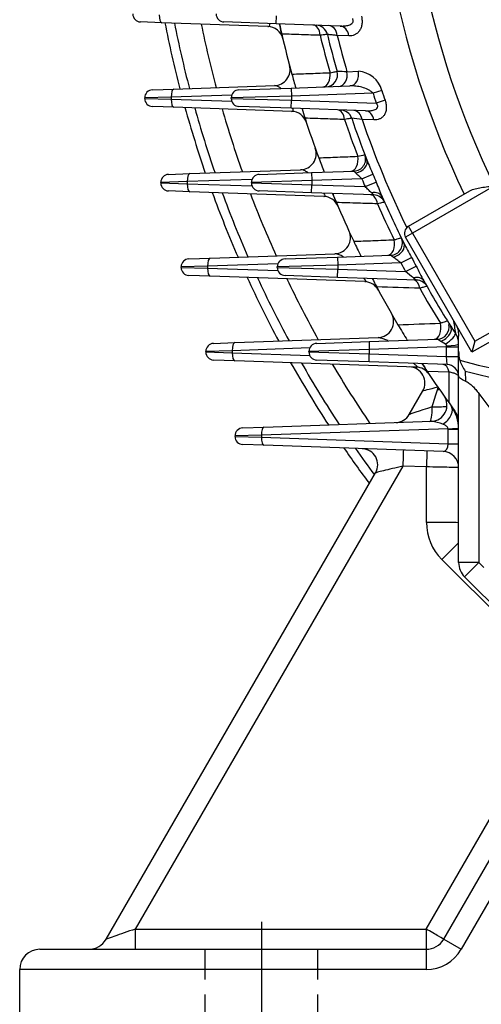
# Model space of a CAD drawing. Units: millimetres. Extents: x 0 to 4557, y -1871 to 2520.
# Drawn here: x 2331 to 2445, y 1063 to 1308 of the extents above; entities that cross this region are included whole.
import ezdxf

# ---------------------------------------------------------------- set-up
doc = ezdxf.new("R2010")
doc.units = ezdxf.units.MM
doc.header["$LTSCALE"] = 5
doc.linetypes.add('CENTER2', pattern=[1.125, 0.75, -0.125, 0.125, -0.125])
doc.linetypes.add('HIDDEN2', pattern=[0.1875, 0.125, -0.0625])
for name, color, linetype in [('DV1_0', 7, 'CONTINUOUS'), ('DV2_0', 7, 'CONTINUOUS'), ('DV2_Default', 7, 'CONTINUOUS')]:
    doc.layers.add(name, color=color, linetype=linetype)

msp = doc.modelspace()

# ---------------------------------------------------------------- linework, layer by layer
at = {"layer": 'DV1_0', "color": 3, "linetype": 'Continuous', "ltscale": 25.4}
for p, q in [((2365.9198, 1307.1156), (2360.6559, 1307.2994)), ((2392.2454, 1306.1962), (2365.9198, 1307.1156)), ((2394.3624, 1306.8454), (2381.3624, 1307.2994)), ((2394.3624, 1306.8454), (2394.4322, 1308.8442)), ((2410.2508, 1306.2906), (2394.3624, 1306.8454)), ((2412.3771, 1303.8497), (2409.517, 1303.9424)), ((2411.9219, 1294.9312), (2414.7578, 1295.0366)), ((2363.626, 1290.4342), (2368.8898, 1290.618)), ((2368.8898, 1290.618), (2393.9251, 1291.4923)), ((2385.0967, 1290.4342), (2398.0967, 1290.8882)), ((2398.0967, 1290.8882), (2412.6544, 1291.3965)), ((2398.0967, 1290.8882), (2398.1665, 1288.8894)), ((2418.3926, 1289.5957), (2398.1665, 1288.8894)), ((2420.5831, 1290.2954), (2418.3926, 1289.5957)), ((2368.2756, 1288.6192), (2361.6958, 1288.4354)), ((2361.6958, 1288.2982), (2361.6958, 1288.4354)), ((2361.6958, 1288.2982), (2368.2756, 1288.1143)), ((2383.2961, 1289.1437), (2368.2756, 1288.6192)), ((2368.2756, 1288.6192), (2368.2756, 1288.1143)), ((2368.2756, 1288.1143), (2383.2961, 1287.5898)), ((2398.1665, 1288.8894), (2383.1665, 1288.4354)), ((2383.1665, 1288.2982), (2383.1665, 1288.4354)), ((2383.1665, 1288.2982), (2398.1665, 1287.8442)), ((2398.0967, 1285.8454), (2398.1665, 1287.8442)), ((2398.1665, 1288.8894), (2398.1665, 1287.8442)), ((2398.1665, 1287.8442), (2419.2018, 1287.1096)), ((2421.3845, 1287.8334), (2419.2018, 1287.1096)), ((2368.8898, 1286.1156), (2363.626, 1286.2994)), ((2398.183, 1285.0926), (2368.8898, 1286.1156)), ((2398.0967, 1285.8454), (2385.0967, 1286.2994)), ((2416.5515, 1285.2009), (2398.0967, 1285.8454)), ((2418.6179, 1282.9607), (2415.6711, 1283.0542)), ((2372.8811, 1269.618), (2400.414, 1270.5795)), ((2390.1382, 1269.4342), (2403.1382, 1269.8882)), ((2403.1382, 1269.8882), (2413.6644, 1270.2557)), ((2403.1382, 1269.8882), (2403.2079, 1267.8894)), ((2372.2669, 1267.6192), (2365.6871, 1267.4354)), ((2365.6871, 1267.2982), (2365.6871, 1267.4354)), ((2367.6173, 1269.4342), (2372.8811, 1269.618)), ((2388.3521, 1268.1809), (2372.2669, 1267.6192)), ((2372.2669, 1267.6192), (2372.2669, 1267.1143)), ((2403.2079, 1267.8894), (2388.2079, 1267.4354)), ((2388.2079, 1267.2982), (2388.2079, 1267.4354)), ((2415.6229, 1268.3229), (2403.2079, 1267.8894)), ((2403.2079, 1267.8894), (2403.2079, 1266.8442)), ((2415.6229, 1268.3229), (2418.3781, 1269.4482)), ((2416.425, 1266.3826), (2419.1705, 1267.5313)), ((2365.6871, 1267.2982), (2372.2669, 1267.1143)), ((2372.8811, 1265.1156), (2367.6173, 1265.2994)), ((2372.2669, 1267.1143), (2388.3521, 1266.5526)), ((2406.1408, 1263.9541), (2372.8811, 1265.1156)), ((2388.2079, 1267.2982), (2403.2079, 1266.8442)), ((2403.1382, 1264.8454), (2390.1382, 1265.2994)), ((2403.1382, 1264.8454), (2403.2079, 1266.8442)), ((2403.2079, 1266.8442), (2416.425, 1266.3826)), ((2427.1906, 1256.5222), (2442.4633, 1265.3399)), ((2448.5443, 1266.5414), (2428.1906, 1254.7902)), ((2418.6071, 1264.3052), (2403.1382, 1264.8454)), ((2428.1906, 1254.7902), (2427.1906, 1256.5222)), ((2428.1906, 1254.7902), (2426.4586, 1253.7902)), ((2442.9586, 1225.2113), (2426.4586, 1253.7902)), ((2428.1906, 1254.7902), (2443.6906, 1227.9434)), ((2372.6579, 1248.4342), (2377.9218, 1248.618)), ((2377.9218, 1248.618), (2408.9116, 1249.7002)), ((2396.5448, 1248.4342), (2409.5448, 1248.8882)), ((2409.5448, 1248.8882), (2422.8065, 1249.3513)), ((2409.5448, 1248.8882), (2409.6146, 1246.8894)), ((2425.3104, 1247.4375), (2427.949, 1248.8141)), ((2377.3075, 1246.6192), (2370.7277, 1246.4354)), ((2370.7277, 1246.2982), (2370.7277, 1246.4354)), ((2370.7277, 1246.2982), (2377.3075, 1246.1143)), ((2394.779, 1247.2293), (2377.3075, 1246.6192)), ((2377.3075, 1246.6192), (2377.3075, 1246.1143)), ((2377.3075, 1246.1143), (2394.779, 1245.5042)), ((2409.6146, 1246.8894), (2394.6146, 1246.4354)), ((2394.6146, 1246.2982), (2394.6146, 1246.4354)), ((2394.6146, 1246.2982), (2409.6146, 1245.8442)), ((2409.5448, 1243.8454), (2409.6146, 1245.8442)), ((2425.3104, 1247.4375), (2409.6146, 1246.8894)), ((2409.6146, 1246.8894), (2409.6146, 1245.8442)), ((2409.6146, 1245.8442), (2426.4624, 1245.2559)), ((2426.4624, 1245.2559), (2429.0872, 1246.6587)), ((2377.9218, 1244.1156), (2372.6579, 1244.2994)), ((2416.3433, 1242.7739), (2377.9218, 1244.1156)), ((2409.5448, 1243.8454), (2396.5448, 1244.2994)), ((2429.2499, 1243.1573), (2409.5448, 1243.8454)), ((2443.6906, 1227.9434), (2463.4261, 1239.3376)), ((2459.9633, 1235.029), (2442.9586, 1225.2113)), ((2439.0874, 1231.9164), (2439.4892, 1230.6968)), ((2439.4892, 1230.6968), (2439.6527, 1229.19)), ((2384.0487, 1227.618), (2419.6323, 1228.8606)), ((2417.3954, 1227.8882), (2434.3876, 1228.4815)), ((2439.6527, 1225.5206), (2439.6527, 1229.19)), ((2378.7849, 1227.4342), (2384.0487, 1227.618)), ((2402.6573, 1226.2905), (2383.4345, 1225.6192)), ((2417.4652, 1225.8894), (2402.4652, 1225.4354)), ((2404.3954, 1227.4342), (2417.3954, 1227.8882)), ((2417.3954, 1227.8882), (2417.4652, 1225.8894)), ((2436.6527, 1226.5594), (2417.4652, 1225.8894)), ((2417.4652, 1225.8894), (2417.4652, 1224.8442)), ((2436.366, 1227.2727), (2435.1556, 1227.9875)), ((2436.6527, 1226.5594), (2436.6682, 1226.8556)), ((2436.6527, 1224.1741), (2436.6527, 1226.5594)), ((2436.6527, 1226.5594), (2439.6527, 1226.5594)), ((2443.6906, 1227.9434), (2442.9586, 1225.2113)), ((2383.4345, 1225.6192), (2376.8547, 1225.4354)), ((2376.8547, 1225.2982), (2376.8547, 1225.4354)), ((2376.8547, 1225.2982), (2383.4345, 1225.1143)), ((2383.4345, 1225.6192), (2383.4345, 1225.1143)), ((2383.4345, 1225.1143), (2402.6573, 1224.4431)), ((2402.4652, 1225.2982), (2402.4652, 1225.4354)), ((2402.4652, 1225.2982), (2417.4652, 1224.8442)), ((2417.3954, 1222.8454), (2417.4652, 1224.8442)), ((2417.4652, 1224.8442), (2436.6527, 1224.1741)), ((2436.7574, 1222.1693), (2436.6527, 1224.1741)), ((2436.6527, 1224.1741), (2439.6527, 1224.1741)), ((2439.6527, 1219.4094), (2439.6527, 1225.5206)), ((2384.0487, 1223.1156), (2378.7849, 1223.2994)), ((2429.1279, 1221.5414), (2384.0487, 1223.1156)), ((2417.3954, 1222.8454), (2404.3954, 1223.2994)), ((2436.7574, 1222.1693), (2417.3954, 1222.8454)), ((2437.307, 1220.2912), (2431.8501, 1220.4621)), ((2437.2615, 1212.6383), (2437.307, 1220.2912)), ((2439.6527, 1172.9581), (2439.6527, 1219.4094)), ((2441.2924, 1220.5523), (2441.3117, 1218.0692)), ((2427.3781, 1209.759), (2430.7522, 1215.6032)), ((2444.6527, 1214.9757), (2444.6527, 1172.9581)), ((2386.0456, 1206.4342), (2391.3094, 1206.618)), ((2437.0191, 1206.2369), (2390.6952, 1204.6192)), ((2391.3094, 1206.618), (2432.8949, 1208.0702)), ((2390.6952, 1204.6192), (2384.1154, 1204.4354)), ((2384.1154, 1204.2982), (2384.1154, 1204.4354)), ((2384.1154, 1204.2982), (2390.6952, 1204.1143)), ((2390.6952, 1204.6192), (2390.6952, 1204.1143)), ((2390.6952, 1204.1143), (2437.0208, 1202.4966)), ((2437.0208, 1202.4966), (2437.0208, 1206.0937)), ((2437.0208, 1206.0937), (2439.6527, 1206.0937)), ((2391.3094, 1202.1156), (2386.0456, 1202.2994)), ((2435.7923, 1200.5622), (2391.3094, 1202.1156)), ((2437.0208, 1202.4966), (2439.6527, 1202.4966)), ((2425.7782, 1196.9443), (2359.3634, 1081.9104)), ((2431.6527, 1196.7392), (2425.7782, 1196.9443)), ((2431.6527, 1182.9274), (2431.6527, 1196.7392)), ((2352.0961, 1079.3668), (2419.011, 1195.2667)), ((2456.4511, 1152.7442), (2435.4603, 1173.735)), ((2444.6527, 1172.9581), (2439.6527, 1172.9581)), ((2444.6527, 1172.9581), (2441.1172, 1169.4225)), ((2444.6527, 1172.9581), (2445.8908, 1171.72)), ((2452.2085, 1158.3312), (2441.1172, 1169.4225)), ((2481.8296, 1148.8668), (2440.2604, 1076.8668)), ((2431.6002, 1081.9104), (2469.4166, 1147.4104)), ((2435.9303, 1079.3668), (2473.7467, 1144.8668)), ((2359.3634, 1081.9104), (2431.6002, 1081.9104)), ((2359.3634, 1081.9104), (2359.3634, 1076.8668)), ((2431.6002, 1081.9104), (2431.6002, 1076.8668)), ((2435.9303, 1079.3668), (2440.2604, 1076.8668)), ((2335.6527, 1076.8668), (2350.6527, 1076.8668)), ((2350.6527, 1076.8668), (2431.6002, 1076.8668)), ((2431.6002, 1076.8668), (2431.6002, 1071.8668)), ((2350.6527, 1071.8668), (2330.6527, 1071.8668)), ((2330.6527, 1046.8668), (2330.6527, 1071.8668)), ((2431.6002, 1071.8668), (2350.6527, 1071.8668))]:
    msp.add_line(p, q, dxfattribs=at)
for centre, radius, start, end in [((2644.6527, 1361.8668), 225.7144, 144.812471, 205.553304), ((2644.6527, 1361.8668), 218.0492, 146.587441, 205.923698), ((2360.7257, 1309.2982), 2, 180, 268), ((2381.4322, 1309.2982), 2, 180, 268), ((2644.6527, 1361.8668), 283.3, 191.148842, 194.554704), ((2644.6527, 1361.8668), 281, 191.258421, 194.659163), ((2644.6527, 1361.8668), 274.5194, 191.577332, 194.96315), ((2644.6527, 1361.8668), 255.5, 192.44228, 193.022007), ((2392.1058, 1302.1987), 4, 13.293236, 88), ((2644.6527, 1361.8668), 255.5, 193.022007, 195.325016), ((2404.1328, 1303.5024), 3, 13.639712, 88), ((2644.6527, 1361.8668), 244.5, 193.639712, 195.870016), ((2644.6527, 1361.8668), 246.2861, 193.59355, 195.8293), ((2644.6527, 1361.8668), 242.1653, 193.838953, 196.045729), ((2393.7855, 1295.4898), 4, 272, 14.820278), ((2644.6527, 1361.8668), 255.5, 195.325016, 196.120133), ((2644.6527, 1361.8668), 255.5, 195.325016, 196.120133), ((2406.5863, 1294.1864), 3, 272, 15.870016), ((2361.2155, -308.433), 1604.1658, 88.1886257, 88.2761701), ((2414.2836, 1288.5047), 6.5491, 15.868271, 85.847084), ((2363.6958, 1288.4354), 2, 92, 180), ((2385.1665, 1288.4354), 2, 92, 180), ((2644.6527, 1361.8668), 237.5222, 197.714309, 198.344976), ((2644.6527, 1361.8668), 235.2226, 197.714309, 198.344976), ((2363.6958, 1288.2982), 2, 180, 268), ((2385.1665, 1288.2982), 2, 180, 268), ((2644.6527, 1361.8668), 283.3, 195.529502, 198.974409), ((2644.6527, 1361.8668), 281, 195.677693, 199.117613), ((2644.6527, 1361.8668), 274.5194, 196.109298, 199.534647), ((2398.0434, 1281.0951), 4, 18.135123, 88), ((2644.6527, 1361.8668), 255.5, 197.33168, 197.889679), ((2644.6527, 1361.8668), 255.5, 197.33168, 197.889679), ((2410.2507, 1282.4191), 3, 18.723443, 88), ((2644.6527, 1361.8668), 255.5, 197.889679, 200.221085), ((2644.6527, 1361.8668), 246.2861, 198.661064, 200.922663), ((2247.5374, -28.9027), 1322.6866, 82.6970748, 82.8096972), ((2644.6527, 1361.8668), 244.5, 198.723443, 201.298269), ((2644.6527, 1361.8668), 242.1653, 198.992812, 205.873378), ((2400.2744, 1274.577), 4, 272, 19.656274), ((2644.6527, 1361.8668), 255.5, 200.221085, 201.073823), ((2644.6527, 1361.8668), 255.5, 200.221085, 201.073823), ((2413.5597, 1273.2539), 3, 272, 20.979371), ((2056.2752, 2804.7419), 1572.205, 283.1744111, 283.2400995), ((2499.8854, 1306.0378), 89.3434, 201.661793, 204.175853), ((2470.6135, 1322.7886), 77.4784, 222.690084, 223.199732), ((2367.6871, 1267.4354), 2, 92, 180), ((2390.2079, 1267.4354), 2, 92, 180), ((2644.6527, 1361.8668), 247.3967, 202.216835, 202.703076), ((2644.6527, 1361.8668), 244.4206, 202.216835, 202.703076), ((2507.3849, 1301.0733), 94.3761, 200.818449, 203.241047), ((2367.6871, 1267.2982), 2, 180, 268), ((2390.2079, 1267.2982), 2, 180, 268), ((2644.6527, 1361.8668), 283.3, 200.011109, 203.50896), ((2644.6527, 1361.8668), 281, 200.200818, 203.693894), ((2644.6527, 1361.8668), 274.5194, 200.753916, 204.233001), ((2406.0012, 1259.9565), 4, 23.123707, 88), ((2644.6527, 1361.8668), 255.5, 202.361303, 202.901092), ((2418.5024, 1261.307), 3, 23.97274, 88), ((2644.6527, 1361.8668), 244.5, 203.638097, 206.594031), ((2644.6527, 1361.8668), 255.5, 202.901092, 205.270929), ((2644.6527, 1361.8668), 246.2861, 203.892431, 206.188826), ((2408.772, 1253.6978), 4, 272, 24.635012), ((2428.1906, 1254.7902), 2, 120, 210), ((2644.6527, 1361.8668), 255.5, 205.270929, 206.192457), ((2644.6527, 1361.8668), 255.5, 205.270929, 206.192457), ((2422.7018, 1252.3494), 3, 272, 26.263137), ((2526.9539, 1304.1879), 113.4382, 207.156309, 209.218456), ((2372.7277, 1246.4354), 2, 92, 180), ((2396.6146, 1246.4354), 2, 92, 180), ((2644.6527, 1361.8668), 244.4206, 207.550719, 208.122091), ((2372.7277, 1246.2982), 2, 180, 268), ((2396.6146, 1246.2982), 2, 180, 268), ((2644.6527, 1361.8668), 247.3967, 207.550719, 208.122091), ((2538.6778, 1301.4088), 122.5058, 206.546174, 208.504073), ((2644.6527, 1361.8668), 283.3, 204.631244, 208.198522), ((2644.6527, 1361.8668), 281, 204.86665, 208.429498), ((2644.6527, 1361.8668), 274.5194, 205.553967, 209.10378), ((2644.6527, 1361.8668), 255.5, 207.587745, 208.11326), ((2644.6527, 1361.8668), 255.5, 207.587745, 208.11326), ((2011.8106, 704.2293), 681.6493, 52.3190829, 52.5328397), ((2514.9861, 1364.7886), 148.8115, 234.456046, 234.820509), ((2429.1452, 1240.1591), 3, 29.455546, 88), ((2644.6527, 1361.8668), 244.5, 209.103036, 212.138361), ((2416.2037, 1238.7763), 4, 28.316201, 88), ((2644.6527, 1361.8668), 255.5, 208.11326, 210.533346), ((2644.6527, 1361.8668), 246.2861, 209.354718, 211.696242), ((2419.4927, 1232.8582), 4, 272, 29.811162), ((4554.3425, 1568.8519), 2142.4724, 189.0121034, 189.1009628), ((2644.6527, 1361.8668), 255.5, 210.533346, 211.539074), ((2644.6527, 1361.8668), 255.5, 210.533346, 211.539074), ((2434.2829, 1231.4797), 3, 272, 11.649026), ((2500.4877, 1272.3959), 74.8363, 212.850392, 214.538204), ((2440.4362, 1235.0424), 4.4476, 257.706757, 259.854394), ((2417.0451, 1215.3265), 13.7792, 68.144849, 79.177906), ((2434.8728, 1227.3029), 4.78, 359.949288, 33.874312), ((2440.4048, 1234.8632), 4.2657, 259.844795, 262.201943), ((2378.8547, 1225.4354), 2, 92, 180), ((2404.4652, 1225.4354), 2, 92, 180), ((2378.8547, 1225.2982), 2, 180, 268), ((2404.4652, 1225.2982), 2, 180, 268), ((2447.6751, 1225.3388), 8.0244, 178.701451, 195.287799), ((2644.6527, 1361.8668), 283.3, 209.437828, 213.094983), ((2644.6527, 1361.8668), 281, 209.724954, 213.378251), ((2644.6527, 1361.8668), 274.5194, 210.564975, 214.206847), ((2427.2881, 1217.6032), 4, 330, 88), ((2428.9883, 1217.5438), 4, 33.790508, 88), ((2644.6527, 1361.8668), 255.5, 213.087395, 213.603528), ((2436.6527, 1219.1711), 3, 0, 88), ((2505.6317, 1471.7019), 257.0172, 255.190051, 260.825567), ((2448.3673, 1225.8298), 8.8264, 197.177825, 216.7207), ((2644.6527, 1361.8668), 255.5, 213.603528, 215.736921), ((2508.8201, 1472.8104), 261.1401, 255.013714, 259.923276), ((2432.1139, 1216.6919), 2.4349, 341.419703, 356.681263), ((2432.7553, 1212.0678), 4, 272, 35.258068), ((2645.9781, 1363.1921), 250, 216.360638, 220.907001), ((2433.9508, 1244.0423), 32.3794, 268.471321, 274.965477), ((2644.6527, 1361.8668), 255.5, 215.736921, 215.924303), ((2644.6527, 1361.8668), 255.5, 215.736921, 216.279308), ((2429.6527, 1206.0937), 10, 0, 35.924303), ((2423.914, 1211.759), 4, 272, 330), ((2434.6527, 1207.7232), 5, 0, 36.279308), ((2386.1154, 1204.4354), 2, 92, 180), ((2431.7972, 1198.2008), 9.9303, 66.828034, 83.653585), ((2431.0208, 1206.0937), 6, 0, 1.367393), ((2386.1154, 1204.2982), 2, 180, 268), ((2644.6527, 1361.8668), 283.3, 214.495513, 216.688235), ((2644.6527, 1361.8668), 281, 214.843258, 216.485996), ((2415.5469, 1197.2667), 4, 330, 88), ((2435.6527, 1196.5646), 4, 0, 88), ((2444.6527, 1182.9274), 13, 180, 225), ((2444.6527, 1172.9581), 5, 180, 225), ((2347.766, 1081.8668), 5, 270, 330), ((2431.6002, 1081.8668), 5, 270, 330), ((2335.6527, 1071.8668), 5, 90, 180), ((2431.6002, 1081.8668), 10, 270, 330)]:
    msp.add_arc(centre, radius, start, end, dxfattribs=at)
for centre, major_axis, ratio, start_param, end_param in [((2365.9896, 1309.1143), (-0.0698, -1.9988), 0.34183615, 4.72432559, 6.28318531), ((2403.3914, 1303.5283), (-0.1047, -2.9982), 0.62858298, 1.74445651, 3.14159265), ((2407.2842, 1303.3923), (-0.1047, -2.9982), 0.75411453, 1.78156556, 3.14159265), ((2410.1461, 1303.2924), (-0.1047, -2.9982), 0.75381421, 1.78400354, 3.14159265), ((2405.8509, 1294.1608), (-0.1047, 2.9982), 0.63165485, 3.14159265, 4.86664556), ((2409.7119, 1294.2956), (-0.1047, 2.9982), 0.75682342, 3.14159265, 4.89951287), ((2412.5497, 1294.3947), (-0.1047, 2.9982), 0.75659134, 3.14159265, 4.90167032), ((2368.9596, 1288.6192), (0.0698, -1.9988), 0.34183615, 3.14159265, 4.70045237), ((2368.9596, 1288.1143), (-0.0698, -1.9988), 0.34183615, 4.72432559, 6.28318531), ((2409.4875, 1282.4458), (-0.1047, -2.9982), 0.61753839, 1.79958773, 3.14159265), ((2413.4967, 1282.3058), (-0.1047, -2.9982), 0.74426382, 1.84898015, 3.14159265), ((2416.4468, 1282.2028), (-0.1047, -2.9982), 0.74370249, 1.85223519, 3.14159265), ((2412.8047, 1273.2275), (0.1047, -2.9982), 0.62170664, 0, 1.78078685), ((2414.0564, 1271.9691), (-2.7951, -1.0897), 0.72000321, 1.32382608, 3.14159265), ((2372.9509, 1267.6192), (0.0698, -1.9988), 0.34183615, 3.14159265, 4.70045237), ((2372.9509, 1267.1143), (-0.0698, -1.9988), 0.34183615, 4.72432559, 6.28318531), ((2417.9189, 1262.6296), (-2.7483, -1.2029), 0.70392125, 3.14159265, 4.38658951), ((2417.7084, 1261.3348), (0.1047, 2.9982), 0.60248319, 4.99690649, 6.28318531), ((2421.9189, 1252.3221), (0.1047, -2.9982), 0.60781123, 0, 1.83731964), ((2423.338, 1251.0695), (-2.6826, -1.343), 0.70694856, 1.25785181, 3.14159265), ((2377.9916, 1246.6192), (0.0698, -1.9988), 0.34183615, 3.14159265, 4.70045237), ((2377.9916, 1246.1143), (-0.0698, -1.9988), 0.34183615, 4.72432559, 6.28318531), ((2428.3087, 1240.1883), (0.1047, 2.9982), 0.58246136, 5.05342627, 6.28318531), ((2428.4005, 1241.4873), (-2.6212, -1.4591), 0.68539196, 3.14159265, 4.32029535), ((2433.4606, 1231.451), (0.1047, -2.9982), 0.58902916, 0, 1.89487765), ((2435.0782, 1230.2053), (-2.5403, -1.5959), 0.68900626, 1.19027312, 3.14159265), ((2436.3282, 1228.3564), (-2.4714, -1.7007), 0.31065392, 1.37516775, 3.03640455), ((2384.1185, 1225.6192), (0.0698, -1.9988), 0.34183615, 3.14159265, 4.70045237), ((2436.6527, 1227.2986), (-3, 0), 0.14766393, 1.57595282, 3.14159265), ((2384.1185, 1225.1143), (-0.0698, -1.9988), 0.34183615, 4.72432559, 6.28318531), ((2435.7144, 1219.2039), (0.1047, 2.9982), 0.56006194, 5.10301443, 6.28318531), ((2437.475, 1217.2474), (-6.7228, -1.6443), 0.0031555, 5.16262972, 6.2801652), ((2431.6527, 1207.1629), (6.9283, 22.0001), 0.00056823, 4.91910356, 5.12176189), ((2431.6527, 1217.4507), (8, 0), 0.20447204, 5.06584677, 5.13219774), ((2434.5201, 1212.1294), (-7.1421, -2.3704), 0.00266917, 4.91354241, 6.28018308), ((2432.3698, 1212.0543), (-0.1396, 3.9976), 0.17676207, 3.14159265, 4.61105559), ((2434.5115, 1209.614), (-3.2392, -2.3469), 0.64022751, 1.47721037, 3.14159265), ((2391.3792, 1204.6192), (-0.0698, 1.9988), 0.34183615, 0, 1.55885971), ((2435.651, 1206.2369), (-3.9989, -0.0955), 0.00868518, 1.91975853, 3.14159265), ((2391.3792, 1204.1143), (0.0698, 1.9988), 0.34183615, 1.58273294, 3.14159265), ((2435.6527, 1202.5683), (-0.314, 1.9956), 0.67009999, 3.01275692, 4.57161663), ((2425.7782, 1196.9094), (0.1396, 3.9976), 0.00030456, 0, 1.562075), ((2431.6527, 1196.7043), (0.1396, 3.9976), 0.00030456, 0, 1.562075), ((2425.7338, 1196.911), (6.7228, 1.6443), 0.0031555, 1.56341294, 3.13857255), ((2431.6527, 1196.7043), (8, -0.1397), 0.00436194, 0.00007616, 1.57087249), ((2431.6527, 1182.8575), (8, 0), 0.00872654, 0, 1.57079633), ((2435.4603, 1173.6652), (5.6569, 5.6569), 0.00617071, 0.72991484, 1.5646257), ((2359.313, 1081.8668), (7.2169, 2.5001), 0.00323887, 1.56269304, 3.13785265), ((2431.6002, 1081.8668), (4.3301, -2.5), 0.00755747, 0, 1.57515961)]:
    msp.add_ellipse(centre, major_axis=major_axis, ratio=ratio, start_param=start_param, end_param=end_param, dxfattribs=at)
for points, knots in [([(2392.2454, 1306.1962), (2392.384, 1306.1914), (2392.5059, 1306.2161), (2392.6481, 1306.326), (2392.6882, 1306.3755), (2392.7445, 1306.5044), (2392.761, 1306.5856), (2392.762, 1306.7464), (2392.7548, 1306.82), (2392.7402, 1306.8989)], [0, 0, 0, 0, 0.25, 0.25, 0.375, 0.375, 0.5, 0.5, 0.585049933, 0.585049933, 0.585049933, 0.585049933]), ([(2395.7233, 1304.2962), (2395.6792, 1304.4868), (2395.6362, 1304.6736), (2395.5526, 1305.039), (2395.5119, 1305.2174), (2395.4375, 1305.5456), (2395.4027, 1305.6999), (2395.3407, 1305.9761), (2395.3133, 1306.0984), (2395.2407, 1306.4238), (2395.2074, 1306.5741), (2395.1634, 1306.773), (2395.1535, 1306.8178), (2395.1535, 1306.8178)], [0, 0, 0, 0, 0.125, 0.125, 0.25, 0.25, 0.375, 0.375, 0.5, 0.5, 0.75, 0.75, 1, 1, 1, 1]), ([(2410.2508, 1306.2906), (2410.619, 1306.2777), (2410.9829, 1306.2858), (2411.52, 1306.34), (2411.6976, 1306.3652), (2412.049, 1306.4341), (2412.224, 1306.4781), (2412.5613, 1306.5914), (2412.7236, 1306.6601), (2413.0275, 1306.8377), (2413.1722, 1306.9485), (2413.3378, 1307.1626), (2413.3848, 1307.2435), (2413.4484, 1307.419), (2413.4653, 1307.5159), (2413.4627, 1307.7115), (2413.4433, 1307.8127), (2413.3773, 1308.0052), (2413.3308, 1308.0984), (2413.2761, 1308.1861)], [0, 0, 0, 0, 0.25, 0.25, 0.375, 0.375, 0.5, 0.5, 0.625, 0.625, 0.75, 0.75, 0.8125, 0.8125, 0.875, 0.875, 0.9375, 0.9375, 1, 1, 1, 1]), ([(2415.5162, 1308.7059), (2415.5994, 1308.3471), (2415.6504, 1307.9892), (2415.6748, 1307.4538), (2415.6739, 1307.2756), (2415.6542, 1306.9318), (2415.6356, 1306.7646), (2415.5811, 1306.4393), (2415.5448, 1306.28), (2415.4569, 1305.9779), (2415.4054, 1305.8347), (2415.2302, 1305.4272), (2415.0841, 1305.1833), (2414.7577, 1304.7672), (2414.5763, 1304.5914), (2414.1818, 1304.2954), (2413.9735, 1304.1788), (2413.3259, 1303.9092), (2412.8578, 1303.8341), (2412.3771, 1303.8497)], [0, 0, 0, 0, 0.125, 0.125, 0.1875, 0.1875, 0.25, 0.25, 0.3125, 0.3125, 0.375, 0.375, 0.5, 0.5, 0.625, 0.625, 0.75, 0.75, 1, 1, 1, 1]), ([(2405.2658, 1303.9815), (2403.7115, 1304.0326), (2402.1576, 1304.0838), (2400.6041, 1304.1351), (2398.9767, 1304.1887), (2397.3498, 1304.2424), (2395.7233, 1304.2962)], [0, 0, 0, 0, 0.48838158, 0.48838158, 0.48838158, 1, 1, 1, 1]), ([(2407.0482, 1304.2098), (2407.0482, 1304.2098), (2407.0084, 1304.2047), (2406.8514, 1304.1845), (2406.7327, 1304.1693), (2406.4276, 1304.1301), (2406.2398, 1304.1061), (2405.7959, 1304.0492), (2405.5452, 1304.0172), (2405.2658, 1303.9815)], [0, 0, 0, 0, 0.25, 0.25, 0.5, 0.5, 0.75, 0.75, 1, 1, 1, 1]), ([(2409.517, 1303.9424), (2409.1257, 1303.9851), (2408.7776, 1304.023), (2408.32, 1304.0726), (2408.1784, 1304.0879), (2407.9174, 1304.1162), (2407.7978, 1304.1291), (2407.4802, 1304.1633), (2407.3204, 1304.1806), (2407.1042, 1304.2038), (2407.0482, 1304.2098), (2407.0482, 1304.2098)], [0, 0, 0, 0, 0.25, 0.25, 0.375, 0.375, 0.5, 0.5, 0.75, 0.75, 1, 1, 1, 1]), ([(2398.2378, 1294.3396), (2399.7857, 1294.3963), (2401.3339, 1294.453), (2402.8824, 1294.5098), (2404.49, 1294.5687), (2406.0979, 1294.6277), (2407.7062, 1294.6868)], [0, 0, 0, 0, 0.49064116, 0.49064116, 0.49064116, 1, 1, 1, 1]), ([(2407.7062, 1294.6868), (2407.9832, 1294.7369), (2408.2305, 1294.7816), (2408.6674, 1294.8608), (2408.8567, 1294.8951), (2409.159, 1294.95), (2409.2752, 1294.9711), (2409.4325, 1294.9997), (2409.472, 1295.0068), (2409.472, 1295.0068)], [0, 0, 0, 0, 0.25, 0.25, 0.5, 0.5, 0.75, 0.75, 1, 1, 1, 1]), ([(2395.483, 1290.8402), (2395.4067, 1290.8951), (2395.3309, 1290.947), (2395.1325, 1291.0756), (2395.0107, 1291.1471), (2394.775, 1291.2704), (2394.6603, 1291.3228), (2394.3256, 1291.4509), (2394.1129, 1291.4988), (2393.9251, 1291.4923)], [0.423473284, 0.423473284, 0.423473284, 0.423473284, 0.5, 0.5, 0.625, 0.625, 0.75, 0.75, 1, 1, 1, 1]), ([(2418.3926, 1289.5957), (2418.3086, 1289.7066), (2418.2141, 1289.8047), (2418.013, 1289.986), (2417.9063, 1290.0689), (2417.5726, 1290.3014), (2417.3402, 1290.4302), (2416.6286, 1290.7712), (2416.131, 1290.9388), (2415.1425, 1291.1943), (2414.6465, 1291.2826), (2413.6513, 1291.3925), (2413.1501, 1291.4138), (2412.6544, 1291.3965)], [0, 0, 0, 0, 0.0625, 0.0625, 0.125, 0.125, 0.25, 0.25, 0.5, 0.5, 0.75, 0.75, 1, 1, 1, 1]), ([(2416.5515, 1285.2009), (2416.9184, 1285.1881), (2417.2807, 1285.1948), (2417.814, 1285.2467), (2417.99, 1285.271), (2418.3374, 1285.3392), (2418.51, 1285.3833), (2418.838, 1285.499), (2418.9945, 1285.5699), (2419.2791, 1285.7611), (2419.4096, 1285.8844), (2419.524, 1286.1249), (2419.5475, 1286.2143), (2419.5562, 1286.4011), (2419.5413, 1286.4986), (2419.4812, 1286.6873), (2419.4361, 1286.7793), (2419.3299, 1286.9513), (2419.2687, 1287.0322), (2419.2018, 1287.1096)], [0, 0, 0, 0, 0.25, 0.25, 0.375, 0.375, 0.5, 0.5, 0.625, 0.625, 0.75, 0.75, 0.8125, 0.8125, 0.875, 0.875, 0.9375, 0.9375, 1, 1, 1, 1]), ([(2421.3845, 1287.8334), (2421.4999, 1287.4852), (2421.5856, 1287.1347), (2421.6627, 1286.605), (2421.6796, 1286.4279), (2421.6942, 1286.0843), (2421.6922, 1285.9163), (2421.6692, 1285.588), (2421.6481, 1285.4264), (2421.5878, 1285.119), (2421.5489, 1284.973), (2421.4079, 1284.5569), (2421.2798, 1284.3073), (2420.9792, 1283.8815), (2420.8036, 1283.7001), (2420.4249, 1283.4038), (2420.2217, 1283.2875), (2419.7921, 1283.1075), (2419.5646, 1283.0441), (2419.1, 1282.9672), (2418.8617, 1282.953), (2418.6179, 1282.9607)], [0, 0, 0, 0, 0.125, 0.125, 0.1875, 0.1875, 0.25, 0.25, 0.3125, 0.3125, 0.375, 0.375, 0.5, 0.5, 0.625, 0.625, 0.75, 0.75, 0.875, 0.875, 1, 1, 1, 1]), ([(2398.183, 1285.0926), (2398.2542, 1285.0901), (2398.3194, 1285.0959), (2398.4341, 1285.129), (2398.4841, 1285.1569), (2398.5577, 1285.2427), (2398.5814, 1285.3015), (2398.5893, 1285.4557), (2398.5725, 1285.5527), (2398.5158, 1285.7158), (2398.4917, 1285.7732), (2398.4635, 1285.8324)], [0, 0, 0, 0, 0.125, 0.125, 0.25, 0.25, 0.375, 0.375, 0.5, 0.5, 0.561665414, 0.561665414, 0.561665414, 0.561665414]), ([(2411.3144, 1283.0628), (2409.7428, 1283.1137), (2408.1718, 1283.1646), (2406.6016, 1283.2155), (2404.9023, 1283.2706), (2403.2039, 1283.3258), (2401.5062, 1283.381)], [0, 0, 0, 0, 0.48026585, 0.48026585, 0.48026585, 1, 1, 1, 1]), ([(2413.0919, 1283.3822), (2413.0919, 1283.3822), (2413.0521, 1283.375), (2412.8954, 1283.3467), (2412.7768, 1283.3254), (2412.4722, 1283.2706), (2412.2847, 1283.2368), (2411.8423, 1283.1574), (2411.5926, 1283.1126), (2411.3144, 1283.0628)], [0, 0, 0, 0, 0.25, 0.25, 0.5, 0.5, 0.75, 0.75, 1, 1, 1, 1]), ([(2404.9002, 1273.5549), (2406.4627, 1273.6129), (2408.0258, 1273.671), (2409.5894, 1273.7292), (2411.2609, 1273.7915), (2412.9331, 1273.8538), (2414.606, 1273.9162)], [0, 0, 0, 0, 0.48332718, 0.48332718, 0.48332718, 1, 1, 1, 1]), ([(2402.2029, 1269.9112), (2402.12, 1269.9608), (2402.0381, 1270.008), (2401.8119, 1270.1332), (2401.6697, 1270.2059), (2401.3911, 1270.3352), (2401.2541, 1270.392), (2400.8611, 1270.5314), (2400.6203, 1270.5867), (2400.414, 1270.5795)], [0.430232601, 0.430232601, 0.430232601, 0.430232601, 0.5, 0.5, 0.625, 0.625, 0.75, 0.75, 1, 1, 1, 1]), ([(2415.6229, 1268.3229), (2415.3625, 1268.5867), (2415.0999, 1268.8352), (2414.7121, 1269.1953), (2414.5841, 1269.313), (2414.345, 1269.5381), (2414.2323, 1269.6464), (2414.1339, 1269.7513)], [0, 0, 0, 0, 0.5, 0.5, 0.75, 0.75, 1, 1, 1, 1]), ([(2417.9963, 1264.8474), (2417.8771, 1264.9541), (2417.7569, 1265.0706), (2417.5091, 1265.3168), (2417.3804, 1265.4476), (2416.9854, 1265.8456), (2416.7104, 1266.1164), (2416.425, 1266.3826)], [0, 0, 0, 0, 0.25, 0.25, 0.5, 0.5, 1, 1, 1, 1]), ([(2442.4633, 1265.3399), (2442.8529, 1265.5649), (2443.2948, 1265.7267), (2444.0131, 1265.9259), (2444.2616, 1265.9842), (2444.7649, 1266.0877), (2445.0211, 1266.1332), (2445.8016, 1266.2568), (2446.3386, 1266.3223), (2447.1616, 1266.4102), (2447.4369, 1266.4375), (2447.9894, 1266.4903), (2448.2684, 1266.516), (2448.5443, 1266.5414)], [0, 0, 0, 0, 0.25, 0.25, 0.375, 0.375, 0.5, 0.5, 0.75, 0.75, 0.875, 0.875, 1, 1, 1, 1]), ([(2406.1408, 1263.9541), (2406.2161, 1263.9515), (2406.2831, 1263.958), (2406.3922, 1263.9983), (2406.434, 1264.0324), (2406.4715, 1264.1411), (2406.4659, 1264.2171), (2406.3922, 1264.4087), (2406.3248, 1264.5221), (2406.2154, 1264.6727), (2406.19, 1264.7061), (2406.1636, 1264.7397)], [0, 0, 0, 0, 0.125, 0.125, 0.25, 0.25, 0.375, 0.375, 0.5, 0.5, 0.535194451, 0.535194451, 0.535194451, 0.535194451]), ([(2409.2918, 1262.4411), (2409.2232, 1262.6035), (2409.1559, 1262.7633), (2409.024, 1263.0772), (2408.959, 1263.2325), (2408.8386, 1263.5207), (2408.782, 1263.6564), (2408.6785, 1263.9055), (2408.6327, 1264.0158), (2408.5519, 1264.2109), (2408.5171, 1264.2952), (2408.4594, 1264.435), (2408.4359, 1264.4918), (2408.3813, 1264.6244), (2408.3655, 1264.6629), (2408.3655, 1264.6629)], [0, 0, 0, 0, 0.125, 0.125, 0.25, 0.25, 0.375, 0.375, 0.5, 0.5, 0.625, 0.625, 0.75, 0.75, 1, 1, 1, 1]), ([(2418.6071, 1264.3052), (2418.6071, 1264.3052), (2418.5903, 1264.32), (2418.5274, 1264.3755), (2418.4811, 1264.4163), (2418.3692, 1264.5154), (2418.3023, 1264.5747), (2418.1578, 1264.7033), (2418.0795, 1264.7731), (2417.9963, 1264.8474)], [0, 0, 0, 0, 0.25, 0.25, 0.5, 0.5, 0.75, 0.75, 1, 1, 1, 1]), ([(2421.2436, 1262.526), (2421.2436, 1262.526), (2421.2038, 1262.5167), (2421.0471, 1262.4803), (2420.9286, 1262.4528), (2420.6246, 1262.3823), (2420.4374, 1262.339), (2419.9967, 1262.237), (2419.7482, 1262.1796), (2419.4715, 1262.1158)], [0, 0, 0, 0, 0.25, 0.25, 0.5, 0.5, 0.75, 0.75, 1, 1, 1, 1]), ([(2419.4715, 1262.1158), (2417.8769, 1262.1666), (2416.2835, 1262.2174), (2414.6912, 1262.2683), (2412.89, 1262.3259), (2411.0902, 1262.3835), (2409.2918, 1262.4411)], [0, 0, 0, 0, 0.46922457, 0.46922457, 0.46922457, 1, 1, 1, 1]), ([(2413.6043, 1252.7941), (2415.1865, 1252.8536), (2416.7696, 1252.9133), (2418.3537, 1252.9731), (2420.1177, 1253.0396), (2421.8829, 1253.1063), (2423.6493, 1253.1731)], [0, 0, 0, 0, 0.47312917, 0.47312917, 0.47312917, 1, 1, 1, 1]), ([(2423.6493, 1253.1731), (2423.9216, 1253.2516), (2424.1653, 1253.322), (2424.5961, 1253.4465), (2424.7831, 1253.5006), (2425.0821, 1253.5871), (2425.1971, 1253.6204), (2425.353, 1253.6656), (2425.3921, 1253.6769), (2425.3921, 1253.6769)], [0, 0, 0, 0, 0.25, 0.25, 0.5, 0.5, 0.75, 0.75, 1, 1, 1, 1]), ([(2411.0557, 1248.9699), (2410.937, 1249.0306), (2410.82, 1249.0884), (2410.3626, 1249.3054), (2410.0351, 1249.4417), (2409.5732, 1249.5928), (2409.4268, 1249.6332), (2409.1529, 1249.6887), (2409.0251, 1249.7042), (2408.9116, 1249.7002)], [0.41606686, 0.41606686, 0.41606686, 0.41606686, 0.5, 0.5, 0.75, 0.75, 0.875, 0.875, 1, 1, 1, 1]), ([(2423.4155, 1248.8517), (2423.3304, 1248.9209), (2423.2506, 1248.9861), (2423.1057, 1249.1048), (2423.0395, 1249.1591), (2422.9287, 1249.2503), (2422.8844, 1249.2869), (2422.8227, 1249.3379), (2422.8065, 1249.3513), (2422.8065, 1249.3513)], [0, 0, 0, 0, 0.25, 0.25, 0.5, 0.5, 0.75, 0.75, 1, 1, 1, 1]), ([(2425.3104, 1247.4375), (2424.9806, 1247.6944), (2424.6514, 1247.9375), (2424.1655, 1248.2905), (2424.0036, 1248.4073), (2423.6948, 1248.6341), (2423.5476, 1248.7441), (2423.4155, 1248.8517)], [0, 0, 0, 0, 0.5, 0.5, 0.75, 0.75, 1, 1, 1, 1]), ([(2416.3433, 1242.7739), (2416.4251, 1242.771), (2416.4955, 1242.7788), (2416.5682, 1242.8186), (2416.5864, 1242.8365), (2416.6068, 1242.8845), (2416.6086, 1242.9151), (2416.5911, 1242.9885), (2416.5713, 1243.0326), (2416.5119, 1243.1291), (2416.4716, 1243.1828), (2416.3305, 1243.3486), (2416.2096, 1243.4664), (2416.0675, 1243.5939), (2416.0524, 1243.6073), (2416.0371, 1243.6208)], [0, 0, 0, 0, 0.125, 0.125, 0.1875, 0.1875, 0.25, 0.25, 0.3125, 0.3125, 0.375, 0.375, 0.5, 0.5, 0.514739336, 0.514739336, 0.514739336, 0.514739336]), ([(2431.7574, 1241.6344), (2431.7574, 1241.6344), (2431.7175, 1241.623), (2431.5606, 1241.5785), (2431.442, 1241.5448), (2431.1381, 1241.4585), (2430.9509, 1241.4055), (2430.5118, 1241.2812), (2430.2644, 1241.2112), (2429.9894, 1241.1336)], [0, 0, 0, 0, 0.25, 0.25, 0.5, 0.5, 0.75, 0.75, 1, 1, 1, 1]), ([(2435.1013, 1232.4642), (2435.371, 1232.5567), (2435.6126, 1232.6398), (2436.0403, 1232.7869), (2436.2263, 1232.851), (2436.5237, 1232.9535), (2436.6384, 1232.9931), (2436.7938, 1233.0467), (2436.8328, 1233.0602), (2436.8328, 1233.0602)], [0, 0, 0, 0, 0.25, 0.25, 0.5, 0.5, 0.75, 0.75, 1, 1, 1, 1]), ([(2435.1556, 1227.9875), (2435.054, 1228.0524), (2434.9578, 1228.114), (2434.7791, 1228.2287), (2434.6956, 1228.2825), (2434.5531, 1228.3744), (2434.4934, 1228.413), (2434.4103, 1228.4668), (2434.3876, 1228.4815), (2434.3876, 1228.4815)], [0, 0, 0, 0, 0.25, 0.25, 0.5, 0.5, 0.75, 0.75, 1, 1, 1, 1]), ([(2436.6682, 1226.8556), (2436.673, 1226.9479), (2436.6335, 1227.0356), (2436.5183, 1227.1732), (2436.4445, 1227.2273), (2436.366, 1227.2727)], [0, 0, 0, 0, 0.5, 0.5, 1, 1, 1, 1]), ([(2429.1279, 1221.5414), (2429.1736, 1221.5398), (2429.2146, 1221.5416), (2429.2831, 1221.5552), (2429.3105, 1221.5671), (2429.3426, 1221.6046), (2429.3474, 1221.6312), (2429.3247, 1221.7008), (2429.2964, 1221.7449), (2429.2113, 1221.8429), (2429.1542, 1221.8977), (2429.0265, 1222.0082), (2428.9543, 1222.0655), (2428.7309, 1222.2339), (2428.5686, 1222.3451), (2428.3981, 1222.4569), (2428.3911, 1222.4615), (2428.3841, 1222.4661)], [0, 0, 0, 0, 0.0625, 0.0625, 0.125, 0.125, 0.1875, 0.1875, 0.25, 0.25, 0.3125, 0.3125, 0.375, 0.375, 0.5, 0.5, 0.505378617, 0.505378617, 0.505378617, 0.505378617]), ([(2431.8501, 1220.4621), (2431.762, 1220.5947), (2431.675, 1220.7258), (2431.5037, 1220.9847), (2431.4183, 1221.1139), (2431.257, 1221.3587), (2431.1807, 1221.4745), (2431.038, 1221.6919), (2430.9718, 1221.7928), (2430.8565, 1221.9688), (2430.806, 1222.046), (2430.7213, 1222.1756), (2430.6875, 1222.2275), (2430.6343, 1222.309), (2430.6152, 1222.3383), (2430.5906, 1222.376), (2430.5849, 1222.3848), (2430.5849, 1222.3848)], [0, 0, 0, 0, 0.125, 0.125, 0.25, 0.25, 0.375, 0.375, 0.5, 0.5, 0.625, 0.625, 0.75, 0.75, 0.875, 0.875, 1, 1, 1, 1]), ([(2439.6527, 1219.1711), (2439.6527, 1219.2793), (2439.5999, 1219.3865), (2439.4425, 1219.5455), (2439.3765, 1219.5983), (2439.2213, 1219.7006), (2439.1318, 1219.7504), (2438.8281, 1219.896), (2438.5742, 1219.9889), (2437.9958, 1220.1542), (2437.6705, 1220.2276), (2437.307, 1220.2912)], [0, 0, 0, 0, 0.25, 0.25, 0.375, 0.375, 0.5, 0.5, 0.75, 0.75, 1, 1, 1, 1]), ([(2441.3117, 1218.0692), (2441.0438, 1218.1557), (2440.8083, 1218.2504), (2440.3972, 1218.4548), (2440.2202, 1218.5658), (2439.9387, 1218.7953), (2439.8327, 1218.9138), (2439.7252, 1219.0971), (2439.6979, 1219.1594), (2439.6618, 1219.2841), (2439.6527, 1219.3474), (2439.6527, 1219.4094)], [0, 0, 0, 0, 0.25, 0.25, 0.5, 0.5, 0.75, 0.75, 0.875, 0.875, 1, 1, 1, 1]), ([(2441.3117, 1218.0692), (2441.6081, 1217.9734), (2441.919, 1217.7952), (2442.5172, 1217.3597), (2442.8121, 1217.0981), (2443.373, 1216.5411), (2443.6409, 1216.2445), (2444.1597, 1215.6264), (2444.4109, 1215.3041), (2444.6527, 1214.9757)], [0, 0, 0, 0, 0.25, 0.25, 0.5, 0.5, 0.75, 0.75, 1, 1, 1, 1]), ([(2437.0191, 1206.2369), (2437.0183, 1206.3227), (2436.9963, 1206.4052), (2436.9272, 1206.5526), (2436.8806, 1206.6182), (2436.7275, 1206.7931), (2436.6066, 1206.8846), (2436.2357, 1207.1221), (2435.9727, 1207.2337), (2435.7047, 1207.33)], [0, 0, 0, 0, 0.125, 0.125, 0.25, 0.25, 0.5, 0.5, 1, 1, 1, 1])]:
    msp.add_open_spline(points, degree=3, knots=knots, dxfattribs=at)
for points in [[(2429.9894, 1241.1336), (2426.4174, 1241.246), (2422.8537, 1241.3585), (2419.2972, 1241.4711)], [(2424.582, 1232.0626), (2428.0818, 1232.1959), (2431.5879, 1232.3297), (2435.1013, 1232.4642)]]:
    msp.add_open_spline(points, degree=3, dxfattribs=at)
at = {"layer": 'DV2_0', "color": 7, "linetype": 'HIDDEN2', "ltscale": 12}
for p, q in [((2376.6527, 1076.8668), (2376.6527, 1046.8668)), ((2404.6527, 1046.8668), (2404.6527, 1076.8668))]:
    msp.add_line(p, q, dxfattribs=at)
at = {"layer": 'DV2_Default', "color": 2, "linetype": 'CENTER2', "ltscale": 25.4}
msp.add_line((2390.6527, 1083.6668), (2390.6527, 1040.0668), dxfattribs=at)

doc.saveas('drawing.dxf')
